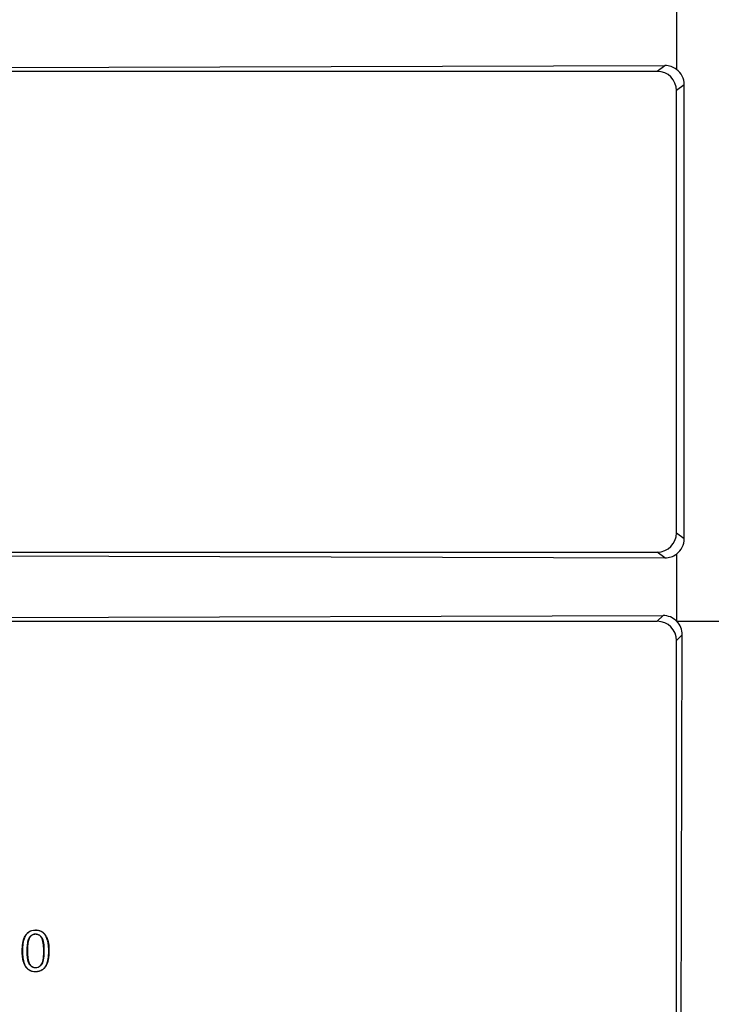
# Model space of a CAD drawing. Units: millimetres. Extents: x 0 to 291, y 0 to 204.
# Drawn here: x 218 to 232, y 48 to 68 of the extents above; entities that cross this region are included whole.
import ezdxf
from ezdxf import colors
from ezdxf.entities.mleader import LeaderData, LeaderLine
from ezdxf.math import Vec2, Vec3

# ---------------------------------------------------------------- set-up
doc = ezdxf.new("R2010")
doc.units = ezdxf.units.MM
doc.layers.add('D-19-3-D400T', color=7, linetype='Continuous')
doc.layers.add('Predeterminado', color=7, linetype='Continuous')

# ---------------------------------------------------------------- blocks, each defined once
blk = doc.blocks.new('_DOT')
at = {"color": 0}
blk.add_line((0, 0), (-1, 0), dxfattribs=at)
at = {"color": 0, "const_width": 0.333}
blk.add_lwpolyline([(-0.1665, 0, 1), (0.1665, 0, 1)], format="xyb", close=True, dxfattribs=at)
blk = doc.blocks.new('SE2')
at = {"layer": 'D-19-3-D400T', "color": 7, "linetype": 'Continuous'}
for p, q in [((231.686, 68.733), (231.686, 67.374)), ((204.646, 67.376), (231.446, 67.453)), ((231.286, 67.333), (231.446, 67.453)), ((204.646, 67.333), (231.286, 67.333)), ((231.847, 67.054), (231.686, 66.933)), ((231.847, 57.613), (231.847, 67.054)), ((231.686, 57.733), (231.686, 66.933)), ((231.686, 57.733), (231.847, 57.613)), ((204.646, 57.333), (231.286, 57.333)), ((204.646, 57.291), (231.446, 57.214)), ((231.446, 57.214), (231.286, 57.333)), ((231.686, 57.293), (231.686, 55.899)), ((204.646, 55.936), (231.406, 56.013)), ((231.286, 55.893), (231.406, 56.013)), ((204.646, 55.893), (231.286, 55.893)), ((231.693, 55.893), (233.086, 55.893)), ((231.806, 55.613), (231.686, 55.493)), ((231.729, 28.853), (231.806, 55.613)), ((231.686, 28.853), (231.686, 55.493))]:
    blk.add_line(p, q, dxfattribs=at)
for centre, major_axis, ratio, start_param, end_param in [((231.446, 67.053), (0.378, 0.137), 0.994872, 0.583274, 1.225337), ((231.286, 66.933), (-0.32, -0.24), 0.999585, 2.498328, 4.068726), ((231.447, 67.053), (-0.32, -0.24), 0.999585, 2.498328, 3.426662), ((231.286, 57.733), (-0.32, 0.24), 0.999585, 2.214459, 3.784858), ((231.447, 57.613), (-0.32, 0.24), 0.999585, 2.856523, 3.784858), ((231.446, 57.614), (0.378, -0.137), 0.994872, 5.057848, 5.699912), ((231.406, 55.613), (0.367, 0.163), 0.995719, 0.379811, 1.15402), ((231.286, 55.493), (-0.283, -0.283), 0.999702, 2.356344, 3.926842), ((231.407, 55.613), (-0.283, -0.283), 0.999702, 3.130553, 3.152632), ((231.406, 55.613), (0.163, 0.367), 0.995719, 5.129165, 5.903375)]:
    blk.add_ellipse(centre, major_axis=major_axis, ratio=ratio, start_param=start_param, end_param=end_param, dxfattribs=at)
for points, knots in [([(218.071, 49.037), (218.071, 49.036), (218.071, 49.035), (218.071, 49.033), (218.071, 49.032), (218.071, 49.029), (218.071, 49.027), (218.071, 49.021), (218.071, 49.017), (218.072, 49.006), (218.072, 48.998), (218.073, 48.975), (218.073, 48.961), (218.077, 48.918), (218.08, 48.891), (218.093, 48.816), (218.107, 48.773), (218.13, 48.729), (218.134, 48.72), (218.142, 48.708), (218.145, 48.705), (218.149, 48.699), (218.15, 48.697), (218.152, 48.694), (218.153, 48.693), (218.154, 48.692), (218.154, 48.692), (218.155, 48.691), (218.156, 48.69), (218.172, 48.67), (218.189, 48.654), (218.248, 48.616), (218.295, 48.603), (218.404, 48.604), (218.45, 48.616), (218.493, 48.644), (218.498, 48.648), (218.507, 48.655), (218.511, 48.658), (218.524, 48.67), (218.531, 48.678), (218.553, 48.705), (218.566, 48.725), (218.583, 48.759), (218.588, 48.771), (218.594, 48.787), (218.595, 48.791), (218.596, 48.794), (218.596, 48.795), (218.596, 48.796), (218.596, 48.796), (218.597, 48.797), (218.597, 48.797), (218.597, 48.799), (218.598, 48.8), (218.6, 48.806), (218.601, 48.811), (218.608, 48.835), (218.612, 48.857), (218.62, 48.903), (218.622, 48.928), (218.625, 48.968), (218.626, 48.982), (218.627, 49.01), (218.627, 49.025), (218.627, 49.099), (218.624, 49.15), (218.616, 49.203), (218.614, 49.213), (218.611, 49.228), (218.61, 49.232), (218.608, 49.237), (218.608, 49.237), (218.608, 49.238), (218.608, 49.238), (218.608, 49.238), (218.608, 49.238), (218.608, 49.239), (218.608, 49.24), (218.607, 49.243), (218.606, 49.245), (218.605, 49.25), (218.604, 49.253), (218.595, 49.284), (218.585, 49.309), (218.563, 49.353), (218.551, 49.373), (218.522, 49.408), (218.505, 49.422), (218.482, 49.437), (218.477, 49.44), (218.467, 49.445), (218.462, 49.448), (218.446, 49.455), (218.435, 49.459), (218.411, 49.465), (218.399, 49.468), (218.374, 49.471), (218.361, 49.472), (218.294, 49.471), (218.247, 49.459), (218.205, 49.43), (218.2, 49.427), (218.191, 49.419), (218.187, 49.416), (218.175, 49.404), (218.167, 49.396), (218.145, 49.369), (218.132, 49.349), (218.115, 49.315), (218.11, 49.303), (218.105, 49.288), (218.104, 49.287), (218.104, 49.284), (218.103, 49.283), (218.103, 49.282), (218.103, 49.282), (218.103, 49.281), (218.102, 49.281), (218.102, 49.278), (218.101, 49.276), (218.099, 49.269), (218.097, 49.264), (218.09, 49.239), (218.086, 49.218), (218.075, 49.149), (218.071, 49.097), (218.071, 49.037)], [0, 0, 0, 0, 0.000977, 0.000977, 0.001953, 0.001953, 0.003906, 0.003906, 0.007812, 0.007812, 0.015625, 0.015625, 0.03125, 0.03125, 0.0625, 0.0625, 0.125, 0.125, 0.140625, 0.140625, 0.148438, 0.148438, 0.152344, 0.152344, 0.154297, 0.154297, 0.155273, 0.155273, 0.15625, 0.15625, 0.1875, 0.1875, 0.25, 0.25, 0.3125, 0.3125, 0.320312, 0.320312, 0.328125, 0.328125, 0.34375, 0.34375, 0.375, 0.375, 0.390625, 0.390625, 0.394531, 0.394531, 0.39502, 0.39502, 0.395508, 0.395508, 0.396484, 0.396484, 0.398438, 0.398438, 0.40625, 0.40625, 0.4375, 0.4375, 0.46875, 0.46875, 0.484375, 0.484375, 0.5, 0.5, 0.5625, 0.5625, 0.578125, 0.578125, 0.585938, 0.585938, 0.586426, 0.586426, 0.58667, 0.58667, 0.586914, 0.586914, 0.587891, 0.587891, 0.589844, 0.589844, 0.59375, 0.59375, 0.625, 0.625, 0.65625, 0.65625, 0.6875, 0.6875, 0.695312, 0.695312, 0.703125, 0.703125, 0.71875, 0.71875, 0.734375, 0.734375, 0.75, 0.75, 0.8125, 0.8125, 0.820312, 0.820312, 0.828125, 0.828125, 0.84375, 0.84375, 0.875, 0.875, 0.890625, 0.890625, 0.892578, 0.892578, 0.893555, 0.893555, 0.894043, 0.894043, 0.894531, 0.894531, 0.898438, 0.898438, 0.90625, 0.90625, 0.9375, 0.9375, 1, 1, 1, 1]), ([(218.623, 49.037), (218.623, 49.023), (218.622, 49.009), (218.622, 48.982), (218.621, 48.968), (218.618, 48.928), (218.616, 48.904), (218.608, 48.858), (218.604, 48.836), (218.597, 48.812), (218.596, 48.807), (218.594, 48.801), (218.593, 48.8), (218.593, 48.798), (218.593, 48.798), (218.592, 48.797), (218.592, 48.797), (218.592, 48.796), (218.592, 48.796), (218.591, 48.792), (218.59, 48.789), (218.584, 48.773), (218.579, 48.761), (218.563, 48.727), (218.55, 48.707), (218.528, 48.681), (218.521, 48.673), (218.508, 48.662), (218.504, 48.658), (218.495, 48.651), (218.491, 48.648), (218.449, 48.62), (218.403, 48.608), (218.296, 48.608), (218.25, 48.62), (218.192, 48.658), (218.175, 48.673), (218.159, 48.693), (218.158, 48.693), (218.158, 48.694), (218.157, 48.695), (218.156, 48.696), (218.156, 48.697), (218.154, 48.7), (218.152, 48.701), (218.148, 48.707), (218.146, 48.711), (218.138, 48.723), (218.133, 48.731), (218.111, 48.775), (218.097, 48.817), (218.084, 48.891), (218.081, 48.918), (218.078, 48.961), (218.077, 48.975), (218.076, 48.998), (218.076, 49.006), (218.075, 49.018), (218.075, 49.021), (218.075, 49.027), (218.075, 49.029), (218.075, 49.032), (218.075, 49.033), (218.075, 49.035), (218.075, 49.036), (218.075, 49.037), (218.075, 49.097), (218.079, 49.149), (218.09, 49.217), (218.094, 49.238), (218.101, 49.263), (218.103, 49.267), (218.105, 49.274), (218.105, 49.277), (218.106, 49.279), (218.106, 49.28), (218.107, 49.28), (218.107, 49.281), (218.107, 49.282), (218.108, 49.283), (218.108, 49.285), (218.109, 49.287), (218.114, 49.301), (218.119, 49.313), (218.136, 49.347), (218.148, 49.367), (218.17, 49.393), (218.178, 49.401), (218.19, 49.413), (218.194, 49.416), (218.203, 49.423), (218.207, 49.427), (218.249, 49.455), (218.294, 49.467), (218.361, 49.467), (218.374, 49.467), (218.399, 49.464), (218.411, 49.461), (218.433, 49.455), (218.444, 49.451), (218.46, 49.444), (218.465, 49.442), (218.475, 49.436), (218.479, 49.434), (218.502, 49.419), (218.519, 49.405), (218.547, 49.371), (218.56, 49.351), (218.581, 49.307), (218.591, 49.283), (218.6, 49.252), (218.601, 49.249), (218.602, 49.244), (218.603, 49.242), (218.603, 49.239), (218.604, 49.238), (218.604, 49.237), (218.604, 49.237), (218.604, 49.237), (218.604, 49.237), (218.604, 49.236), (218.604, 49.236), (218.606, 49.231), (218.607, 49.227), (218.61, 49.213), (218.612, 49.203), (218.62, 49.15), (218.623, 49.099), (218.623, 49.039), (218.623, 49.038), (218.623, 49.037)], [0, 0, 0, 0, 0.014806, 0.014806, 0.030431, 0.030431, 0.061681, 0.061681, 0.092931, 0.092931, 0.100744, 0.100744, 0.102697, 0.102697, 0.103673, 0.103673, 0.104162, 0.104162, 0.10465, 0.10465, 0.108556, 0.108556, 0.124181, 0.124181, 0.155431, 0.155431, 0.171056, 0.171056, 0.178869, 0.178869, 0.186681, 0.186681, 0.249181, 0.249181, 0.311681, 0.311681, 0.342931, 0.342931, 0.343908, 0.343908, 0.344884, 0.344884, 0.346837, 0.346837, 0.350744, 0.350744, 0.358556, 0.358556, 0.374181, 0.374181, 0.436681, 0.436681, 0.467931, 0.467931, 0.483556, 0.483556, 0.491369, 0.491369, 0.495275, 0.495275, 0.497228, 0.497228, 0.498205, 0.498205, 0.499181, 0.499181, 0.499181, 0.561681, 0.561681, 0.592931, 0.592931, 0.600744, 0.600744, 0.60465, 0.60465, 0.605138, 0.605138, 0.605626, 0.605626, 0.606603, 0.606603, 0.608556, 0.608556, 0.624181, 0.624181, 0.655431, 0.655431, 0.671056, 0.671056, 0.678869, 0.678869, 0.686681, 0.686681, 0.749181, 0.749181, 0.764806, 0.764806, 0.780431, 0.780431, 0.796056, 0.796056, 0.803869, 0.803869, 0.811681, 0.811681, 0.842931, 0.842931, 0.874181, 0.874181, 0.905431, 0.905431, 0.909337, 0.909337, 0.911291, 0.911291, 0.912267, 0.912267, 0.912511, 0.912511, 0.912755, 0.912755, 0.913244, 0.913244, 0.921056, 0.921056, 0.936681, 0.936681, 0.999181, 0.999181, 1, 1, 1, 1]), ([(218.523, 49.037), (218.523, 49.041), (218.523, 49.044), (218.523, 49.056), (218.523, 49.064), (218.522, 49.106), (218.52, 49.136), (218.512, 49.218), (218.502, 49.261), (218.485, 49.3), (218.481, 49.307), (218.473, 49.32), (218.469, 49.325), (218.456, 49.341), (218.447, 49.351), (218.417, 49.374), (218.395, 49.384), (218.365, 49.389), (218.359, 49.389), (218.346, 49.39), (218.34, 49.39), (218.322, 49.388), (218.31, 49.386), (218.277, 49.374), (218.258, 49.361), (218.237, 49.338), (218.233, 49.333), (218.228, 49.326), (218.227, 49.325), (218.226, 49.323), (218.225, 49.322), (218.222, 49.318), (218.221, 49.315), (218.213, 49.301), (218.207, 49.289), (218.193, 49.247), (218.186, 49.213), (218.179, 49.154), (218.177, 49.132), (218.176, 49.098), (218.175, 49.087), (218.175, 49.068), (218.175, 49.062), (218.175, 49.053), (218.175, 49.05), (218.175, 49.045), (218.175, 49.044), (218.175, 49.04), (218.175, 49.039), (218.175, 49.037), (218.175, 48.932), (218.184, 48.852), (218.208, 48.786), (218.213, 48.774), (218.221, 48.762), (218.222, 48.76), (218.224, 48.757), (218.224, 48.757), (218.224, 48.756), (218.225, 48.756), (218.225, 48.756), (218.225, 48.756), (218.226, 48.755), (218.227, 48.754), (218.229, 48.75), (218.231, 48.748), (218.239, 48.738), (218.245, 48.731), (218.266, 48.711), (218.281, 48.702), (218.306, 48.692), (218.314, 48.689), (218.331, 48.686), (218.34, 48.685), (218.386, 48.686), (218.419, 48.699), (218.454, 48.732), (218.461, 48.739), (218.469, 48.749), (218.47, 48.751), (218.472, 48.754), (218.473, 48.754), (218.473, 48.755), (218.473, 48.755), (218.474, 48.756), (218.474, 48.756), (218.475, 48.757), (218.475, 48.758), (218.478, 48.762), (218.48, 48.765), (218.489, 48.782), (218.496, 48.799), (218.513, 48.858), (218.519, 48.909), (218.523, 48.987), (218.523, 49.004), (218.523, 49.026), (218.523, 49.032), (218.523, 49.037)], [0, 0, 0, 0, 0.002889, 0.002889, 0.010702, 0.010702, 0.041952, 0.041952, 0.104452, 0.104452, 0.120077, 0.120077, 0.135702, 0.135702, 0.166952, 0.166952, 0.229452, 0.229452, 0.245077, 0.245077, 0.260702, 0.260702, 0.291952, 0.291952, 0.354452, 0.354452, 0.370077, 0.370077, 0.373983, 0.373983, 0.377889, 0.377889, 0.385702, 0.385702, 0.416952, 0.416952, 0.479452, 0.479452, 0.510702, 0.510702, 0.526327, 0.526327, 0.534139, 0.534139, 0.538045, 0.538045, 0.539998, 0.539998, 0.541952, 0.541952, 0.541952, 0.666952, 0.666952, 0.698202, 0.698202, 0.706014, 0.706014, 0.706991, 0.706991, 0.707479, 0.707479, 0.707967, 0.707967, 0.70992, 0.70992, 0.713827, 0.713827, 0.729452, 0.729452, 0.760702, 0.760702, 0.776327, 0.776327, 0.791952, 0.791952, 0.854452, 0.854452, 0.870077, 0.870077, 0.873983, 0.873983, 0.874959, 0.874959, 0.875448, 0.875448, 0.875936, 0.875936, 0.877889, 0.877889, 0.885702, 0.885702, 0.916952, 0.916952, 0.979452, 0.979452, 0.995077, 0.995077, 1, 1, 1, 1]), ([(218.179, 49.037), (218.179, 49.039), (218.179, 49.04), (218.179, 49.044), (218.179, 49.045), (218.179, 49.05), (218.179, 49.053), (218.179, 49.062), (218.179, 49.068), (218.18, 49.086), (218.18, 49.098), (218.182, 49.132), (218.183, 49.153), (218.19, 49.212), (218.197, 49.246), (218.211, 49.287), (218.217, 49.3), (218.224, 49.313), (218.226, 49.316), (218.228, 49.319), (218.229, 49.321), (218.231, 49.323), (218.232, 49.324), (218.236, 49.33), (218.24, 49.335), (218.261, 49.358), (218.279, 49.37), (218.311, 49.382), (218.322, 49.384), (218.34, 49.385), (218.346, 49.386), (218.359, 49.385), (218.365, 49.385), (218.394, 49.38), (218.415, 49.371), (218.444, 49.348), (218.453, 49.339), (218.466, 49.323), (218.47, 49.317), (218.478, 49.305), (218.481, 49.298), (218.498, 49.26), (218.508, 49.217), (218.516, 49.136), (218.518, 49.105), (218.519, 49.064), (218.519, 49.056), (218.519, 49.038), (218.519, 49.029), (218.519, 49.004), (218.518, 48.987), (218.515, 48.909), (218.508, 48.858), (218.492, 48.8), (218.486, 48.784), (218.476, 48.767), (218.474, 48.764), (218.472, 48.76), (218.471, 48.76), (218.471, 48.759), (218.47, 48.758), (218.47, 48.758), (218.47, 48.758), (218.469, 48.757), (218.469, 48.756), (218.467, 48.754), (218.465, 48.752), (218.458, 48.742), (218.451, 48.735), (218.417, 48.703), (218.385, 48.69), (218.341, 48.69), (218.332, 48.69), (218.315, 48.693), (218.307, 48.696), (218.283, 48.705), (218.269, 48.715), (218.248, 48.734), (218.242, 48.741), (218.234, 48.751), (218.232, 48.753), (218.23, 48.756), (218.229, 48.757), (218.228, 48.758), (218.228, 48.758), (218.228, 48.759), (218.228, 48.759), (218.228, 48.759), (218.227, 48.76), (218.226, 48.762), (218.224, 48.764), (218.217, 48.776), (218.212, 48.788), (218.188, 48.853), (218.179, 48.932), (218.179, 49.037)], [0, 0, 0, 0, 0.001953, 0.001953, 0.003906, 0.003906, 0.007812, 0.007812, 0.015625, 0.015625, 0.03125, 0.03125, 0.0625, 0.0625, 0.125, 0.125, 0.15625, 0.15625, 0.164062, 0.164062, 0.167969, 0.167969, 0.171875, 0.171875, 0.1875, 0.1875, 0.25, 0.25, 0.28125, 0.28125, 0.296875, 0.296875, 0.3125, 0.3125, 0.375, 0.375, 0.40625, 0.40625, 0.421875, 0.421875, 0.4375, 0.4375, 0.5, 0.5, 0.53125, 0.53125, 0.539062, 0.539062, 0.546875, 0.546875, 0.5625, 0.5625, 0.625, 0.625, 0.65625, 0.65625, 0.664062, 0.664062, 0.666016, 0.666016, 0.666504, 0.666504, 0.666992, 0.666992, 0.667969, 0.667969, 0.671875, 0.671875, 0.6875, 0.6875, 0.75, 0.75, 0.765625, 0.765625, 0.78125, 0.78125, 0.8125, 0.8125, 0.828125, 0.828125, 0.832031, 0.832031, 0.833984, 0.833984, 0.834473, 0.834473, 0.834961, 0.834961, 0.835938, 0.835938, 0.84375, 0.84375, 0.875, 0.875, 1, 1, 1, 1])]:
    blk.add_open_spline(points, degree=3, knots=knots, dxfattribs=at)

msp = doc.modelspace()

# ---------------------------------------------------------------- block references
at = {"layer": 'Predeterminado'}
msp.add_blockref('SE2', (0, 0), dxfattribs=at)

# ---------------------------------------------------------------- leaders
at = {"layer": 'Predeterminado', "color": 7, "linetype": 'Continuous'}
ml = msp.add_multileader_mtext('Standard', dxfattribs=at)
ml.set_content('{\\pxsm0.9;\\fArial|b0||i0||c0|p34;\\W1.;A\\P}', color=256)
ml.set_leader_properties()
ml.set_arrow_properties(name='DOT')
ml.build(insert=Vec2(0, 0))
ml.multileader.update_dxf_attribs({"leader_type": 0, "dogleg_length": 0, "arrow_head_size": 3.125})
ctx = ml.context
ctx.base_point, ctx.char_height, ctx.arrow_head_size, ctx.landing_gap_size = Vec3(240.15467, 178.8434), 3.125, 3.125, 1.09375
notes = []
notes.append((ctx, [(0, (0, 0, 0), (0, 0), (1, 0), 1, [])]))
ctx.mtext.insert = Vec3(242.15467, 180.4059)
for ctx, leaders in notes:
    for number, flags, end, landing, length, lines in leaders:
        leader = LeaderData()
        leader.index, (leader.has_last_leader_line, leader.has_dogleg_vector, leader.attachment_direction) = number, flags
        leader.last_leader_point, leader.dogleg_vector, leader.dogleg_length = Vec3(end), Vec3(landing), length
        for number, points, colour, breaks in lines:
            line = LeaderLine()
            line.index, line.vertices, line.color, line.breaks = number, Vec3.list(points), colors.encode_raw_color(colour), breaks
            leader.lines.append(line)
        ctx.leaders.append(leader)

doc.saveas('drawing.dxf')
